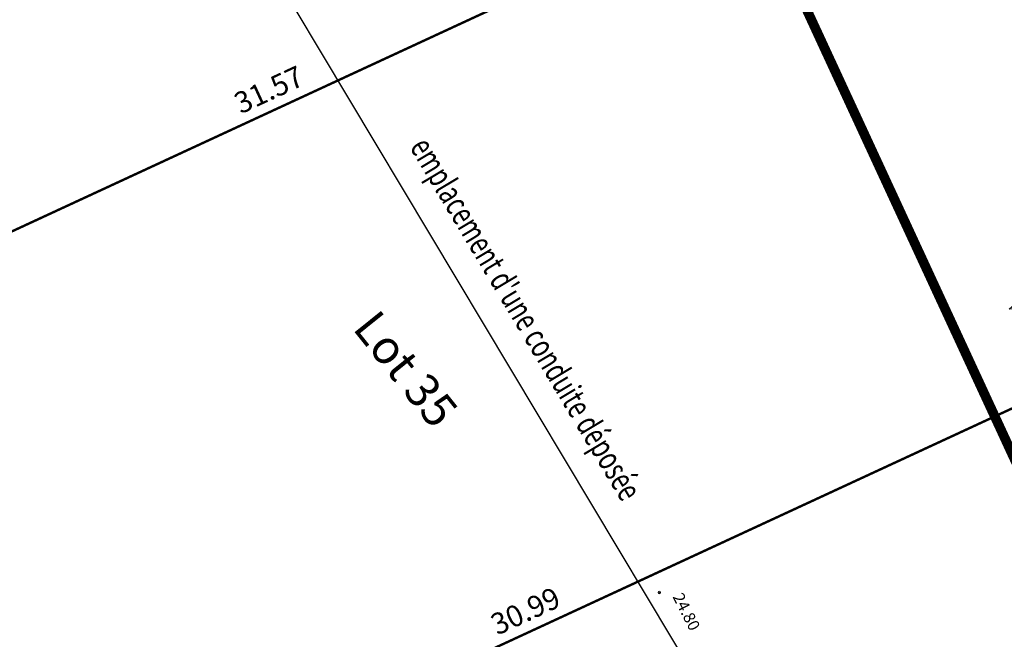
# Model space of a CAD drawing. Units: metres. Extents: x 1408910 to 1409331, y 5218507 to 5218689.
# Drawn here: x 1408923 to 1408943, y 5218643 to 5218656 of the extents above; entities that cross this region are included whole.
import ezdxf
from ezdxf.enums import TextEntityAlignment as Align

# ---------------------------------------------------------------- set-up
doc = ezdxf.new("R2010")
doc.units = ezdxf.units.M
doc.header["$LTSCALE"] = 2
doc.header["$PDMODE"] = 32
doc.header["$PDSIZE"] = 0.05
doc.linetypes.add('DIVISE2', pattern=[0.625, 0.25, -0.125, 0, -0.125, 0, -0.125])
doc.layers.get('0').update_dxf_attribs({"lineweight": 9})
for name, color, linetype, lineweight in [('_R-EP-TXT', 5, 'Continuous', 9), ('Compo-lots', 168, 'Continuous', 9), ('Compo-lots-cotation', 168, 'Continuous', 9), ('Compo-lots-numéros', 168, 'Continuous', 9), ('Compo-réglementaire-bande implantation-ligne', 1, 'DIVISE2', 9), ('Compo-réglementaire-Entrée-obligatoire 5.8x5 DOUBLE SENS', 6, 'Continuous', 9), ('TopoAlt', 7, 'Continuous', 9), ('Topojis', 7, 'Continuous', 9)]:
    doc.layers.add(name, color=color, linetype=linetype, lineweight=lineweight)
doc.layers.add('_R-EP_ AD2POSER', color=5, linetype='RAILS')
doc.styles.add('Arial', font='arial.ttf', dxfattribs={"height": 0.2})
doc.styles.add('Arial 1.0', font='arial.ttf', dxfattribs={"width": 0.99, "height": 0.2})
doc.styles.add('Arial 1.5', font='arial.ttf', dxfattribs={"width": 0.99, "height": 0.3})
doc.styles.get("Standard").update_dxf_attribs({"font": 'romans.shx'})
doc.linetypes.add('RAILS', pattern='A,3.81,[130,ltypeshp.shx,S=6.35,R=0,X=0,Y=0],3.81', length=7.62)

# ---------------------------------------------------------------- blocks, each defined once
blk = doc.blocks.new('Accès 5.8x5')
at = {"layer": 'Compo-réglementaire-Entrée-obligatoire 5.8x5 DOUBLE SENS'}
h = blk.add_hatch(color=256, dxfattribs=at)
h.dxf.hatch_style = 1
h.paths.add_polyline_path([(-3.809, 1.875), (-0.809, 2.749), (-0.808, 0.949)])
at = {"layer": 'Compo-réglementaire-Entrée-obligatoire 5.8x5 DOUBLE SENS', "flags": 128}
blk.add_lwpolyline([(-3.809, 1.875), (-0.809, 2.749), (-0.808, 0.949), (-3.809, 1.875)], dxfattribs=at)
blk = doc.blocks.new('Tcpoint')
at = {"color": 0}
blk.add_point((0, 0), dxfattribs=at)
at = {"layer": 'TopoAlt'}
blk.add_attdef('ALT', (0.2, 0.2), '', height=0.24, dxfattribs=at)

msp = doc.modelspace()

# ---------------------------------------------------------------- linework, layer by layer
at = {"layer": '_R-EP_ AD2POSER', "ltscale": 0.015, "flags": 128}
msp.add_lwpolyline([(1408923.19, 5218665.616), (1408943.283, 5218632.061)], dxfattribs=at)
at = {"layer": 'Compo-lots', "const_width": 0.05, "flags": 128}
for points in [[(1408910.137, 5218655.158), (1408914.093, 5218647.595), (1408942.745, 5218660.851), (1408945.527, 5218654.838), (1408949.163, 5218656.506), (1408942.557, 5218670.732), (1408942.557, 5218670.732), (1408911.689, 5218656.402)], [(1408952.609, 5218639.532), (1408947.784, 5218649.96), (1408919.662, 5218636.949), (1408925.231, 5218626.303), (1408950.95, 5218638.203)]]:
    msp.add_lwpolyline(points, dxfattribs=at)
msp.add_lwpolyline([(1408919.662, 5218636.949), (1408947.784, 5218649.96), (1408942.745, 5218660.851), (1408914.093, 5218647.595)], close=True, dxfattribs=at)
at = {"layer": 'Compo-réglementaire-bande implantation-ligne', "const_width": 0.2, "flags": 128}
msp.add_lwpolyline([(1408948.285, 5218636.97), (1408938.207, 5218658.752)], dxfattribs=at)

# ---------------------------------------------------------------- block references
at = {"layer": 'Compo-réglementaire-Entrée-obligatoire 5.8x5 DOUBLE SENS', "rotation": 24.63489626879129}
msp.add_blockref('Accès 5.8x5', (1408947.784, 5218649.96), dxfattribs=at)
at = {"layer": 'Topojis'}
ref = msp.add_blockref('Tcpoint', (1408936.312, 5218644.223), dxfattribs=dict(at, rotation=297.0033002784854))
ref.add_attrib('ALT', '24.80', (1408936.581, 5218644.136), dxfattribs={"layer": 'TopoAlt', "height": 0.24, "rotation": 297.0033, "oblique": 18})

# ---------------------------------------------------------------- texts
at = {"layer": '_R-EP-TXT', "style": 'Arial', "width": 0.7}
msp.add_text("emplacement d'une conduite déposée", height=0.5, rotation=300.9139, dxfattribs=at).set_placement((1408931.14, 5218653.426))
at = {"layer": 'Compo-lots-cotation', "style": 'Arial 1.0', "width": 0.99}
for s, p in [('31.57', (1408928.332, 5218654.411)), ('30.99', (1408933.636, 5218643.643))]:
    msp.add_text(s, height=0.44, rotation=24.8295, dxfattribs=at).set_placement(p, align=Align.CENTER)
at = {"layer": 'Compo-lots-numéros', "style": 'Arial 1.5', "width": 0.99}
msp.add_text('Lot 35', height=0.7, rotation=308.7, dxfattribs=at).set_placement((1408931.071, 5218648.839), align=Align.MIDDLE_CENTER)

doc.saveas('drawing.dxf')
